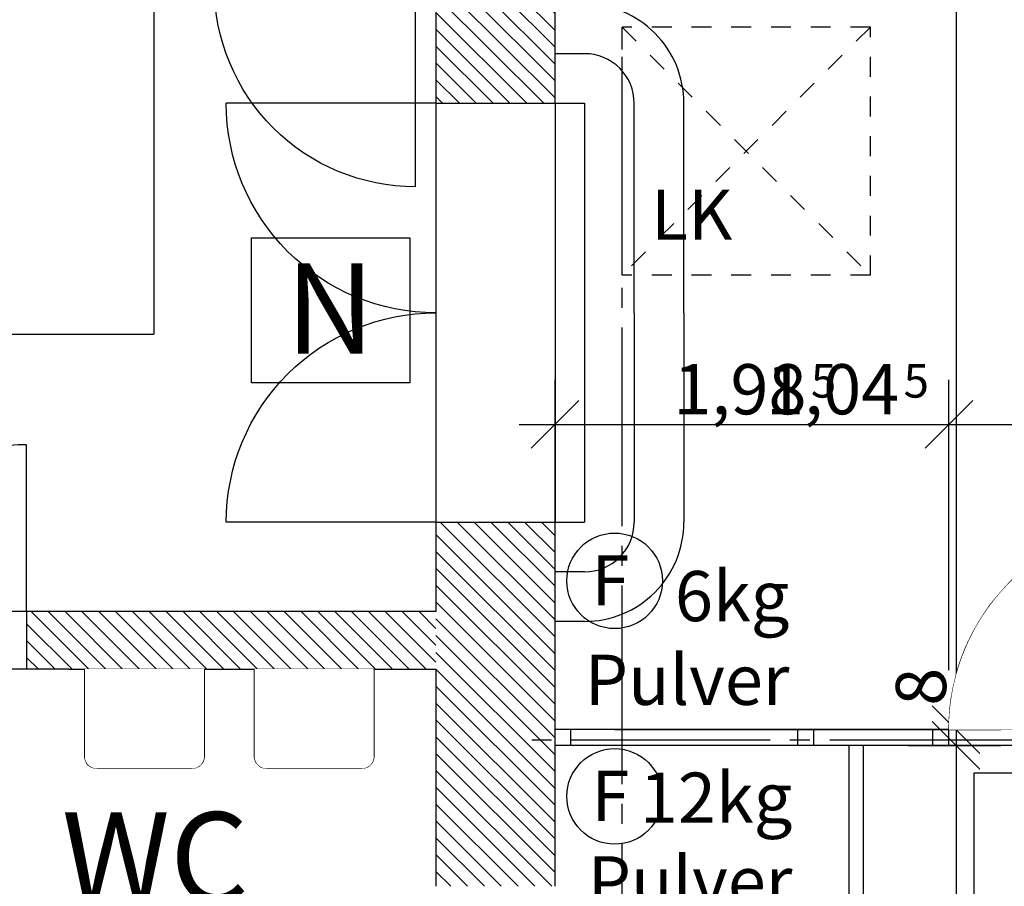
# Model space of a CAD drawing. Extents: x -158 to 41, y -123 to 59.
# Drawn here: x -25 to -20, y 25 to 30 of the extents above; entities that cross this region are included whole.
import ezdxf
from ezdxf.enums import TextEntityAlignment as Align

# ---------------------------------------------------------------- set-up
doc = ezdxf.new("R2010")
doc.units = 0
doc.header["$MEASUREMENT"] = 0
doc.set_wipeout_variables(frame=1)
for name, pattern in [('STYLE_01', [0.19999, 0.099995, -0.099995]), ('STYLE_09', [1.299925, 0.99994, -0.099995, 0.099995, -0.099995]), ('STYLE_13', [5.25, 3.5, -1.75])]:
    doc.linetypes.add(name, pattern=pattern)
for name, color, linetype in [('018', 7, 'Continuous'), ('025', 7, 'Continuous'), ('Bemaßung', 7, 'Continuous'), ('Feuerlöscher', 7, 'Continuous'), ('Keine', 7, 'Continuous'), ('Kreise_Bögen', 7, 'Continuous'), ('Text', 7, 'Continuous'), ('Verdeckt', 7, 'Continuous')]:
    doc.layers.add(name, color=color, linetype=linetype)
doc.styles.add('ERSTELLTER_STIL_1', font='ARIAL.ttf')
doc.dimstyles.new('Dimstyle_2F0E', dxfattribs={"dimtxt": 0.25287, "dimasz": 0.227986, "dimexe": 0.18, "dimexo": 0.3, "dimgap": 0.09, "dimtad": 1, "dimzin": 0, "dimdsep": 46, "dimtxsty": 'ERSTELLTER_STIL_1', "dimblk": 'ARROWHEAD_6', "dimblk1": 'ARROWHEAD_6', "dimblk2": 'ARROWHEAD_6', "dimcen": 0.09, "dimclrd": 7, "dimclre": 7, "dimclrt": 7, "dimazin": 0, "dimtfac": 1, "dimtdec": 4, "dimtmove": 0, "dimatfit": 3, "dimfxl": 1, "dimtolj": 1, "dimtzin": 0, "dimarcsym": 0})
pattern_1 = [(135, (-23.20208, 32.97973), (0.0424264, 0.0424264), [])]

# ---------------------------------------------------------------- blocks, each defined once
blk = doc.blocks.new('HATCH_358', base_point=(-22.6021, 32.9797))
h = blk.add_hatch()
h.set_pattern_fill('MW_Bestand__0_6_mm', style=0, pattern_type=0)
h.set_pattern_definition(pattern_1)
h.paths.add_polyline_path([(-22.6021, 32.9797), (-23.2021, 32.9797), (-23.2021, 29.2973), (-22.6021, 29.2973)], flags=0)
blk = doc.blocks.new('HATCH_359', base_point=(-22.6021, 27.1873))
h = blk.add_hatch()
h.set_pattern_fill('MW_Bestand__0_6_mm', style=0, pattern_type=0)
h.set_pattern_definition(pattern_1)
h.paths.add_polyline_path([(-22.6021, 27.1873), (-23.2021, 27.1873), (-23.2021, 25.3531), (-22.6021, 25.3531)], flags=0)
blk = doc.blocks.new('HATCH_460', base_point=(-28.6499, 32.2673))
h = blk.add_hatch()
h.set_pattern_fill('MW_Bestand__0_6_mm', style=0, pattern_type=0)
h.set_pattern_definition([(135, (-58.15708, 31.72731), (0.04242641, 0.04242641), [])])
h.paths.add_polyline_path([(-28.6499, 32.2673), (-28.6499, 31.7273), (-28.4921, 31.7273), (-28.4921, 27.9672), (-28.2021, 27.9591), (-28.2021, 31.7273), (-24.6021, 31.7273), (-24.6021, 32.2673)], flags=0)
blk = doc.blocks.new('HATCH_554', base_point=(-25.2621, 26.7373))
h = blk.add_hatch()
h.set_pattern_fill('MW_Bestand__0_6_mm', angle=180, style=0, pattern_type=0)
h.set_pattern_definition([(-45, (-23.20208, 26.73731), (0.0424264, 0.0424264), [])])
h.paths.add_polyline_path([(-25.2621, 26.7373), (-23.2021, 26.7373), (-23.2021, 26.4473), (-25.2621, 26.4473)], flags=0)
blk = doc.blocks.new('*D856')
at = {"layer": 'Bemaßung', "color": 7, "linetype": 'Continuous'}
for p, q in [((-20.619457, 26.442512), (-20.619457, 27.904986)), ((-19.572509, 26.442512), (-19.572509, 27.904986)), ((-20.499464, 27.799993), (-20.739449, 27.560007)), ((-19.692501, 27.560007), (-19.452516, 27.799993)), ((-20.799446, 27.68), (-20.619457, 27.68)), ((-20.619457, 27.68), (-19.572509, 27.68)), ((-19.572509, 27.68), (-19.39252, 27.68))]:
    blk.add_line(p, q, dxfattribs=at)
at = {"layer": 'Bemaßung', "color": 7, "style": 'ERSTELLTER_STIL_1', "oblique": -0.000003}
blk.add_text('1,04', height=0.25287, dxfattribs=at).set_placement((-20.869497, 27.730574), align=Align.RIGHT)
blk.add_text('5', height=0.168588, dxfattribs=at).set_placement((-20.847346, 27.814856))
blk = doc.blocks.new('ARROWHEAD_6')
at = {"color": 0, "linetype": 'Continuous'}
for p, q in [((-0.5, -0.5), (0.5, 0.5)), ((0, 0), (-1, 0))]:
    blk.add_line(p, q, dxfattribs=at)
blk = doc.blocks.new('*D982')
at = {"layer": 'Bemaßung', "color": 7, "linetype": 'Continuous'}
for p, q in [((-22.601994, 26.442512), (-22.601994, 27.904986)), ((-20.619457, 26.442512), (-20.619457, 27.904986)), ((-22.482001, 27.799993), (-22.721987, 27.560007)), ((-20.739449, 27.560007), (-20.499464, 27.799993)), ((-22.781983, 27.68), (-22.601994, 27.68)), ((-22.601994, 27.68), (-20.619457, 27.68)), ((-20.619457, 27.68), (-20.439468, 27.68))]:
    blk.add_line(p, q, dxfattribs=at)
at = {"layer": 'Bemaßung', "color": 7, "style": 'ERSTELLTER_STIL_1', "oblique": -0.000003}
blk.add_text('1,98', height=0.25287, dxfattribs=at).set_placement((-21.336181, 27.730574), align=Align.RIGHT)
blk.add_text('5', height=0.168588, dxfattribs=at).set_placement((-21.31403, 27.814856))
blk = doc.blocks.new('*D989')
at = {"layer": 'Bemaßung', "color": 7, "linetype": 'Continuous'}
for p, q in [((-20.582847, 39.282501), (-20.582847, 39.102512)), ((-20.462855, 38.982519), (-20.70284, 39.222504)), ((-20.807833, 39.102512), (-19.449457, 39.102512)), ((-20.582847, 39.102512), (-20.582847, 26.142512)), ((-20.70284, 26.262504), (-20.462855, 26.022519)), ((-22.301994, 26.142512), (-20.357861, 26.142512)), ((-20.582847, 26.142512), (-20.582847, 25.962523))]:
    blk.add_line(p, q, dxfattribs=at)
at = {"layer": 'Bemaßung', "color": 7, "style": 'ERSTELLTER_STIL_1', "oblique": -0.000003}
blk.add_text('12,96', height=0.25287, rotation=90, dxfattribs=at).set_placement((-20.633421, 32.185408))
blk = doc.blocks.new('*D990')
at = {"layer": 'Bemaßung', "color": 7, "linetype": 'Continuous'}
for p, q in [((-20.582847, 26.322501), (-20.582847, 26.142512)), ((-20.70284, 26.262504), (-20.462855, 26.022519)), ((-20.462855, 25.942519), (-20.70284, 26.182504)), ((-22.301994, 26.142512), (-20.357861, 26.142512)), ((-20.582847, 26.142512), (-20.582847, 26.062512)), ((-20.822082, 26.062512), (-20.357861, 26.062512)), ((-20.582847, 26.062512), (-20.582847, 25.882523))]:
    blk.add_line(p, q, dxfattribs=at)
at = {"layer": 'Bemaßung', "color": 7, "style": 'ERSTELLTER_STIL_1', "oblique": -0.000003}
blk.add_text('8', height=0.25287, rotation=90, dxfattribs=at).set_placement((-20.633421, 26.262504))
blk = doc.blocks.new('*D991')
at = {"layer": 'Bemaßung', "color": 7, "linetype": 'Continuous'}
for p, q in [((-20.582847, 26.242501), (-20.582847, 26.062512)), ((-20.462855, 25.942519), (-20.70284, 26.182504)), ((-20.822082, 26.062512), (-20.357861, 26.062512)), ((-20.582847, 26.062512), (-20.582847, 20.087512)), ((-20.70284, 20.207504), (-20.462855, 19.967519)), ((-22.957082, 20.087512), (-20.357861, 20.087512)), ((-20.582847, 20.087512), (-20.582847, 19.907523))]:
    blk.add_line(p, q, dxfattribs=at)
at = {"layer": 'Bemaßung', "color": 7, "style": 'ERSTELLTER_STIL_1', "oblique": -0.000003}
blk.add_text('5', height=0.168588, rotation=90, dxfattribs=at).set_placement((-20.717703, 23.371707))
blk.add_text('5,97', height=0.25287, rotation=90, dxfattribs=at).set_placement((-20.633421, 23.349556), align=Align.RIGHT)
blk = doc.blocks.new('HATCH_102', base_point=(-20.433304, 27.237153))
at = {"color": 7, "linetype": 'Continuous', "ltscale": 136.068397}
blk.add_wipeout([(-20.433304, 27.237153), (-19.746696, 27.237153), (-19.746696, 27.642847), (-20.433304, 27.642847)], dxfattribs=at).dxf.layer = 'Bemaßung'
blk = doc.blocks.new('HATCH_192', base_point=(-20.6195, 26.1425))
at = {"color": 7, "linetype": 'Continuous', "ltscale": 2217.694525}
blk.add_wipeout([(-20.6195, 26.1425), (-20.6191, 26.1683), (-20.6182, 26.194), (-20.6166, 26.2198), (-20.6144, 26.2454), (-20.6116, 26.271), (-20.6081, 26.2966), (-20.604, 26.322), (-20.5993, 26.3474), (-20.5939, 26.3726), (-20.588, 26.3976), (-20.5814, 26.4226), (-20.5742, 26.4473), (-20.5665, 26.4719), (-20.5581, 26.4962), (-20.5491, 26.5204), (-20.5395, 26.5443), (-20.5294, 26.568), (-20.5186, 26.5914), (-20.5073, 26.6146), (-20.4955, 26.6375), (-20.483, 26.6601), (-20.4701, 26.6823), (-20.4566, 26.7043), (-20.4425, 26.7259), (-20.4279, 26.7471), (-20.4128, 26.768), (-20.3972, 26.7885), (-20.3811, 26.8086), (-20.3645, 26.8283), (-20.3475, 26.8476), (-20.3299, 26.8665), (-20.3119, 26.885), (-20.2935, 26.903), (-20.2746, 26.9205), (-20.2553, 26.9376), (-20.2356, 26.9542), (-20.2155, 26.9703), (-20.1949, 26.9859), (-20.1741, 27.001), (-20.1528, 27.0156), (-20.1312, 27.0296), (-20.1093, 27.0431), (-20.087, 27.0561), (-20.0644, 27.0685), (-20.0415, 27.0804), (-20.0184, 27.0917), (-19.995, 27.1024), (-19.9713, 27.1126), (-19.9473, 27.1222), (-19.9232, 27.1311), (-19.8988, 27.1395), (-19.8743, 27.1473), (-19.8495, 27.1545), (-19.8246, 27.161), (-19.7995, 27.167), (-19.7743, 27.1723), (-19.749, 27.1771), (-19.7235, 27.1811), (-19.698, 27.1846), (-19.6724, 27.1875), (-19.6467, 27.1897), (-19.621, 27.1912), (-19.5952, 27.1922), (-19.5695, 27.1925), (-19.5695, 26.1425)], dxfattribs=at).dxf.layer = '018'
blk = doc.blocks.new('HATCH_368', base_point=(-24.9691, 26.4473))
at = {"color": 7, "linetype": 'Continuous', "ltscale": 4686.684788}
blk.add_wipeout([(-24.9691, 26.4473), (-24.3691, 26.4473), (-24.3691, 26.0073), (-24.3691, 26.0058), (-24.3692, 26.0044), (-24.3692, 26.0029), (-24.3694, 26.0014), (-24.3695, 26), (-24.3697, 25.9985), (-24.37, 25.9971), (-24.3702, 25.9956), (-24.3705, 25.9942), (-24.3709, 25.9927), (-24.3713, 25.9913), (-24.3717, 25.9899), (-24.3721, 25.9885), (-24.3726, 25.9871), (-24.3731, 25.9857), (-24.3737, 25.9844), (-24.3742, 25.983), (-24.3748, 25.9817), (-24.3755, 25.9803), (-24.3762, 25.979), (-24.3769, 25.9777), (-24.3776, 25.9765), (-24.3784, 25.9752), (-24.3792, 25.974), (-24.38, 25.9728), (-24.3809, 25.9716), (-24.3818, 25.9704), (-24.3827, 25.9692), (-24.3837, 25.9681), (-24.3846, 25.967), (-24.3856, 25.9659), (-24.3867, 25.9649), (-24.3877, 25.9639), (-24.3888, 25.9629), (-24.3899, 25.9619), (-24.391, 25.9609), (-24.3922, 25.96), (-24.3933, 25.9591), (-24.3945, 25.9583), (-24.3958, 25.9574), (-24.397, 25.9566), (-24.3982, 25.9558), (-24.3995, 25.9551), (-24.4008, 25.9544), (-24.4021, 25.9537), (-24.4034, 25.9531), (-24.4048, 25.9525), (-24.4061, 25.9519), (-24.4075, 25.9513), (-24.4089, 25.9508), (-24.4103, 25.9503), (-24.4117, 25.9499), (-24.4131, 25.9495), (-24.4145, 25.9491), (-24.4159, 25.9488), (-24.4174, 25.9485), (-24.4188, 25.9482), (-24.4203, 25.948), (-24.4217, 25.9478), (-24.4232, 25.9476), (-24.4247, 25.9475), (-24.4261, 25.9474), (-24.4276, 25.9473), (-24.4291, 25.9473), (-24.9091, 25.9473), (-24.9106, 25.9473), (-24.912, 25.9474), (-24.9135, 25.9475), (-24.915, 25.9476), (-24.9164, 25.9478), (-24.9179, 25.948), (-24.9193, 25.9482), (-24.9208, 25.9485), (-24.9222, 25.9488), (-24.9237, 25.9491), (-24.9251, 25.9495), (-24.9265, 25.9499), (-24.9279, 25.9503), (-24.9293, 25.9508), (-24.9307, 25.9513), (-24.932, 25.9519), (-24.9334, 25.9525), (-24.9347, 25.9531), (-24.9361, 25.9537), (-24.9374, 25.9544), (-24.9387, 25.9551), (-24.9399, 25.9558), (-24.9412, 25.9566), (-24.9424, 25.9574), (-24.9436, 25.9583), (-24.9448, 25.9591), (-24.946, 25.96), (-24.9471, 25.9609), (-24.9483, 25.9619), (-24.9494, 25.9629), (-24.9505, 25.9639), (-24.9515, 25.9649), (-24.9525, 25.9659), (-24.9535, 25.967), (-24.9545, 25.9681), (-24.9555, 25.9692), (-24.9564, 25.9704), (-24.9573, 25.9716), (-24.9581, 25.9728), (-24.959, 25.974), (-24.9598, 25.9752), (-24.9605, 25.9765), (-24.9613, 25.9777), (-24.962, 25.979), (-24.9627, 25.9803), (-24.9633, 25.9817), (-24.9639, 25.983), (-24.9645, 25.9844), (-24.9651, 25.9857), (-24.9656, 25.9871), (-24.9661, 25.9885), (-24.9665, 25.9899), (-24.9669, 25.9913), (-24.9673, 25.9927), (-24.9676, 25.9942), (-24.9679, 25.9956), (-24.9682, 25.9971), (-24.9684, 25.9985), (-24.9686, 26), (-24.9688, 26.0014), (-24.9689, 26.0029), (-24.969, 26.0044), (-24.9691, 26.0058), (-24.9691, 26.0073)], dxfattribs=at).dxf.layer = 'Keine'
blk = doc.blocks.new('HATCH_446', base_point=(-24.9391, 26.1323))
at = {"color": 7, "linetype": 'Continuous', "ltscale": 9488.068056}
blk.add_wipeout([(-24.9391, 26.1323), (-24.9391, 26.2573), (-24.9391, 26.258), (-24.939, 26.2588), (-24.939, 26.2595), (-24.9389, 26.2603), (-24.9389, 26.261), (-24.9388, 26.2617), (-24.9386, 26.2624), (-24.9385, 26.2632), (-24.9384, 26.2639), (-24.9382, 26.2646), (-24.938, 26.2653), (-24.9378, 26.266), (-24.9376, 26.2667), (-24.9373, 26.2674), (-24.9371, 26.2681), (-24.9368, 26.2688), (-24.9365, 26.2695), (-24.9362, 26.2701), (-24.9359, 26.2708), (-24.9355, 26.2715), (-24.9352, 26.2721), (-24.9348, 26.2727), (-24.9344, 26.2734), (-24.934, 26.274), (-24.9336, 26.2746), (-24.9332, 26.2752), (-24.9327, 26.2758), (-24.9323, 26.2763), (-24.9318, 26.2769), (-24.9313, 26.2775), (-24.9308, 26.278), (-24.9303, 26.2785), (-24.9298, 26.279), (-24.9292, 26.2795), (-24.9287, 26.28), (-24.9281, 26.2805), (-24.9275, 26.281), (-24.927, 26.2814), (-24.9264, 26.2818), (-24.9258, 26.2823), (-24.9251, 26.2827), (-24.9245, 26.283), (-24.9239, 26.2834), (-24.9232, 26.2838), (-24.9226, 26.2841), (-24.9219, 26.2844), (-24.9212, 26.2847), (-24.9206, 26.285), (-24.9199, 26.2853), (-24.9192, 26.2856), (-24.9185, 26.2858), (-24.9178, 26.286), (-24.9171, 26.2862), (-24.9164, 26.2864), (-24.9157, 26.2866), (-24.9149, 26.2867), (-24.9142, 26.2869), (-24.9135, 26.287), (-24.9128, 26.2871), (-24.912, 26.2872), (-24.9113, 26.2872), (-24.9106, 26.2873), (-24.9098, 26.2873), (-24.9091, 26.2873), (-24.6691, 26.2873), (-24.4291, 26.2873), (-24.4283, 26.2873), (-24.4276, 26.2873), (-24.4269, 26.2872), (-24.4261, 26.2872), (-24.4254, 26.2871), (-24.4247, 26.287), (-24.424, 26.2869), (-24.4232, 26.2867), (-24.4225, 26.2866), (-24.4218, 26.2864), (-24.4211, 26.2862), (-24.4204, 26.286), (-24.4197, 26.2858), (-24.419, 26.2856), (-24.4183, 26.2853), (-24.4176, 26.285), (-24.4169, 26.2847), (-24.4163, 26.2844), (-24.4156, 26.2841), (-24.4149, 26.2838), (-24.4143, 26.2834), (-24.4137, 26.283), (-24.413, 26.2827), (-24.4124, 26.2823), (-24.4118, 26.2818), (-24.4112, 26.2814), (-24.4106, 26.281), (-24.4101, 26.2805), (-24.4095, 26.28), (-24.4089, 26.2795), (-24.4084, 26.279), (-24.4079, 26.2785), (-24.4074, 26.278), (-24.4069, 26.2775), (-24.4064, 26.2769), (-24.4059, 26.2763), (-24.4054, 26.2758), (-24.405, 26.2752), (-24.4046, 26.2746), (-24.4041, 26.274), (-24.4037, 26.2734), (-24.4034, 26.2727), (-24.403, 26.2721), (-24.4026, 26.2715), (-24.4023, 26.2708), (-24.402, 26.2701), (-24.4017, 26.2695), (-24.4014, 26.2688), (-24.4011, 26.2681), (-24.4008, 26.2674), (-24.4006, 26.2667), (-24.4004, 26.266), (-24.4002, 26.2653), (-24.4, 26.2646), (-24.3998, 26.2639), (-24.3997, 26.2632), (-24.3995, 26.2624), (-24.3994, 26.2617), (-24.3993, 26.261), (-24.3992, 26.2603), (-24.3992, 26.2595), (-24.3991, 26.2588), (-24.3991, 26.258), (-24.3991, 26.2573), (-24.3991, 26.1323), (-24.3991, 26.0073), (-24.3991, 26.0066), (-24.3991, 26.0058), (-24.3992, 26.0051), (-24.3992, 26.0044), (-24.3993, 26.0036), (-24.3994, 26.0029), (-24.3995, 26.0022), (-24.3997, 26.0015), (-24.3998, 26.0007), (-24.4, 26), (-24.4002, 25.9993), (-24.4004, 25.9986), (-24.4006, 25.9979), (-24.4008, 25.9972), (-24.4011, 25.9965), (-24.4014, 25.9958), (-24.4017, 25.9952), (-24.402, 25.9945), (-24.4023, 25.9938), (-24.4026, 25.9932), (-24.403, 25.9925), (-24.4034, 25.9919), (-24.4037, 25.9913), (-24.4041, 25.9906), (-24.4046, 25.99), (-24.405, 25.9894), (-24.4054, 25.9889), (-24.4059, 25.9883), (-24.4064, 25.9877), (-24.4069, 25.9872), (-24.4074, 25.9866), (-24.4079, 25.9861), (-24.4084, 25.9856), (-24.4089, 25.9851), (-24.4095, 25.9846), (-24.4101, 25.9841), (-24.4106, 25.9837), (-24.4112, 25.9832), (-24.4118, 25.9828), (-24.4124, 25.9824), (-24.413, 25.982), (-24.4137, 25.9816), (-24.4143, 25.9812), (-24.4149, 25.9809), (-24.4156, 25.9805), (-24.4163, 25.9802), (-24.4169, 25.9799), (-24.4176, 25.9796), (-24.4183, 25.9793), (-24.419, 25.9791), (-24.4197, 25.9788), (-24.4204, 25.9786), (-24.4211, 25.9784), (-24.4218, 25.9782), (-24.4225, 25.978), (-24.4232, 25.9779), (-24.424, 25.9778), (-24.4247, 25.9776), (-24.4254, 25.9775), (-24.4261, 25.9775), (-24.4269, 25.9774), (-24.4276, 25.9773), (-24.4283, 25.9773), (-24.4291, 25.9773), (-24.6691, 25.9773), (-24.9091, 25.9773), (-24.9098, 25.9773), (-24.9106, 25.9773), (-24.9113, 25.9774), (-24.912, 25.9775), (-24.9128, 25.9775), (-24.9135, 25.9776), (-24.9142, 25.9778), (-24.9149, 25.9779), (-24.9157, 25.978), (-24.9164, 25.9782), (-24.9171, 25.9784), (-24.9178, 25.9786), (-24.9185, 25.9788), (-24.9192, 25.9791), (-24.9199, 25.9793), (-24.9206, 25.9796), (-24.9212, 25.9799), (-24.9219, 25.9802), (-24.9226, 25.9805), (-24.9232, 25.9809), (-24.9239, 25.9812), (-24.9245, 25.9816), (-24.9251, 25.982), (-24.9258, 25.9824), (-24.9264, 25.9828), (-24.927, 25.9832), (-24.9275, 25.9837), (-24.9281, 25.9841), (-24.9287, 25.9846), (-24.9292, 25.9851), (-24.9298, 25.9856), (-24.9303, 25.9861), (-24.9308, 25.9866), (-24.9313, 25.9872), (-24.9318, 25.9877), (-24.9323, 25.9883), (-24.9327, 25.9889), (-24.9332, 25.9894), (-24.9336, 25.99), (-24.934, 25.9906), (-24.9344, 25.9913), (-24.9348, 25.9919), (-24.9352, 25.9925), (-24.9355, 25.9932), (-24.9359, 25.9938), (-24.9362, 25.9945), (-24.9365, 25.9952), (-24.9368, 25.9958), (-24.9371, 25.9965), (-24.9373, 25.9972), (-24.9376, 25.9979), (-24.9378, 25.9986), (-24.938, 25.9993), (-24.9382, 26), (-24.9384, 26.0007), (-24.9385, 26.0015), (-24.9386, 26.0022), (-24.9388, 26.0029), (-24.9389, 26.0036), (-24.9389, 26.0044), (-24.939, 26.0051), (-24.939, 26.0058), (-24.9391, 26.0066), (-24.9391, 26.0073)], dxfattribs=at).dxf.layer = 'Keine'
blk = doc.blocks.new('HATCH_465', base_point=(-24.6391, 26.2428))
at = {"color": 7, "linetype": 'Continuous', "ltscale": 2305.219778}
blk.add_wipeout([(-24.6391, 26.2428), (-24.6392, 26.2399), (-24.6397, 26.237), (-24.6404, 26.2341), (-24.6414, 26.2313), (-24.6426, 26.2287), (-24.6441, 26.2262), (-24.6459, 26.2238), (-24.6479, 26.2216), (-24.6501, 26.2196), (-24.6524, 26.2179), (-24.6549, 26.2164), (-24.6576, 26.2151), (-24.6604, 26.2141), (-24.6632, 26.2134), (-24.6661, 26.213), (-24.6691, 26.2128), (-24.672, 26.213), (-24.6749, 26.2134), (-24.6778, 26.2141), (-24.6806, 26.2151), (-24.6832, 26.2164), (-24.6858, 26.2179), (-24.6881, 26.2196), (-24.6903, 26.2216), (-24.6923, 26.2238), (-24.694, 26.2262), (-24.6955, 26.2287), (-24.6968, 26.2313), (-24.6978, 26.2341), (-24.6985, 26.237), (-24.6989, 26.2399), (-24.6991, 26.2428), (-24.6989, 26.2458), (-24.6985, 26.2487), (-24.6978, 26.2515), (-24.6968, 26.2543), (-24.6955, 26.257), (-24.694, 26.2595), (-24.6923, 26.2619), (-24.6903, 26.264), (-24.6881, 26.266), (-24.6858, 26.2678), (-24.6832, 26.2693), (-24.6806, 26.2705), (-24.6778, 26.2715), (-24.6749, 26.2722), (-24.672, 26.2727), (-24.6691, 26.2728), (-24.6661, 26.2727), (-24.6632, 26.2722), (-24.6604, 26.2715), (-24.6576, 26.2705), (-24.6549, 26.2693), (-24.6524, 26.2678), (-24.6501, 26.266), (-24.6479, 26.264), (-24.6459, 26.2619), (-24.6441, 26.2595), (-24.6426, 26.257), (-24.6414, 26.2543), (-24.6404, 26.2515), (-24.6397, 26.2487), (-24.6392, 26.2458)], dxfattribs=at).dxf.layer = 'Keine'
blk = doc.blocks.new('HATCH_471', base_point=(-24.6491, 26.2428))
at = {"color": 7, "linetype": 'Continuous', "ltscale": 2305.220263}
blk.add_wipeout([(-24.6491, 26.2428), (-24.6492, 26.2409), (-24.6495, 26.2389), (-24.6499, 26.237), (-24.6506, 26.2352), (-24.6514, 26.2334), (-24.6525, 26.2317), (-24.6536, 26.2301), (-24.6549, 26.2287), (-24.6564, 26.2274), (-24.658, 26.2262), (-24.6597, 26.2252), (-24.6614, 26.2243), (-24.6633, 26.2237), (-24.6652, 26.2232), (-24.6671, 26.2229), (-24.6691, 26.2228), (-24.671, 26.2229), (-24.673, 26.2232), (-24.6749, 26.2237), (-24.6767, 26.2243), (-24.6785, 26.2252), (-24.6802, 26.2262), (-24.6818, 26.2274), (-24.6832, 26.2287), (-24.6845, 26.2301), (-24.6857, 26.2317), (-24.6867, 26.2334), (-24.6876, 26.2352), (-24.6882, 26.237), (-24.6887, 26.2389), (-24.689, 26.2409), (-24.6891, 26.2428), (-24.689, 26.2448), (-24.6887, 26.2467), (-24.6882, 26.2486), (-24.6876, 26.2505), (-24.6867, 26.2523), (-24.6857, 26.2539), (-24.6845, 26.2555), (-24.6832, 26.257), (-24.6818, 26.2583), (-24.6802, 26.2595), (-24.6785, 26.2605), (-24.6767, 26.2613), (-24.6749, 26.262), (-24.673, 26.2624), (-24.671, 26.2627), (-24.6691, 26.2628), (-24.6671, 26.2627), (-24.6652, 26.2624), (-24.6633, 26.262), (-24.6614, 26.2613), (-24.6597, 26.2605), (-24.658, 26.2595), (-24.6564, 26.2583), (-24.6549, 26.257), (-24.6536, 26.2555), (-24.6525, 26.2539), (-24.6514, 26.2523), (-24.6506, 26.2505), (-24.6499, 26.2486), (-24.6495, 26.2467), (-24.6492, 26.2448)], dxfattribs=at).dxf.layer = 'Keine'
blk = doc.blocks.new('HATCH_472', base_point=(-24.1145, 26.4473))
at = {"color": 7, "linetype": 'Continuous', "ltscale": 4609.019593}
blk.add_wipeout([(-24.1145, 26.4473), (-23.5145, 26.4473), (-23.5145, 26.0073), (-23.5145, 26.0058), (-23.5145, 26.0044), (-23.5146, 26.0029), (-23.5148, 26.0014), (-23.5149, 26), (-23.5151, 25.9985), (-23.5154, 25.9971), (-23.5156, 25.9956), (-23.5159, 25.9942), (-23.5163, 25.9927), (-23.5166, 25.9913), (-23.5171, 25.9899), (-23.5175, 25.9885), (-23.518, 25.9871), (-23.5185, 25.9857), (-23.519, 25.9844), (-23.5196, 25.983), (-23.5202, 25.9817), (-23.5209, 25.9803), (-23.5216, 25.979), (-23.5223, 25.9777), (-23.523, 25.9765), (-23.5238, 25.9752), (-23.5246, 25.974), (-23.5254, 25.9728), (-23.5263, 25.9716), (-23.5272, 25.9704), (-23.5281, 25.9692), (-23.529, 25.9681), (-23.53, 25.967), (-23.531, 25.9659), (-23.532, 25.9649), (-23.5331, 25.9639), (-23.5342, 25.9629), (-23.5353, 25.9619), (-23.5364, 25.9609), (-23.5376, 25.96), (-23.5387, 25.9591), (-23.5399, 25.9583), (-23.5411, 25.9574), (-23.5424, 25.9566), (-23.5436, 25.9558), (-23.5449, 25.9551), (-23.5462, 25.9544), (-23.5475, 25.9537), (-23.5488, 25.9531), (-23.5502, 25.9525), (-23.5515, 25.9519), (-23.5529, 25.9513), (-23.5543, 25.9508), (-23.5557, 25.9503), (-23.5571, 25.9499), (-23.5585, 25.9495), (-23.5599, 25.9491), (-23.5613, 25.9488), (-23.5628, 25.9485), (-23.5642, 25.9482), (-23.5657, 25.948), (-23.5671, 25.9478), (-23.5686, 25.9476), (-23.5701, 25.9475), (-23.5715, 25.9474), (-23.573, 25.9473), (-23.5745, 25.9473), (-24.0545, 25.9473), (-24.0559, 25.9473), (-24.0574, 25.9474), (-24.0589, 25.9475), (-24.0604, 25.9476), (-24.0618, 25.9478), (-24.0633, 25.948), (-24.0647, 25.9482), (-24.0662, 25.9485), (-24.0676, 25.9488), (-24.0691, 25.9491), (-24.0705, 25.9495), (-24.0719, 25.9499), (-24.0733, 25.9503), (-24.0747, 25.9508), (-24.0761, 25.9513), (-24.0774, 25.9519), (-24.0788, 25.9525), (-24.0801, 25.9531), (-24.0814, 25.9537), (-24.0828, 25.9544), (-24.084, 25.9551), (-24.0853, 25.9558), (-24.0866, 25.9566), (-24.0878, 25.9574), (-24.089, 25.9583), (-24.0902, 25.9591), (-24.0914, 25.96), (-24.0925, 25.9609), (-24.0937, 25.9619), (-24.0948, 25.9629), (-24.0958, 25.9639), (-24.0969, 25.9649), (-24.0979, 25.9659), (-24.0989, 25.967), (-24.0999, 25.9681), (-24.1009, 25.9692), (-24.1018, 25.9704), (-24.1027, 25.9716), (-24.1035, 25.9728), (-24.1044, 25.974), (-24.1052, 25.9752), (-24.1059, 25.9765), (-24.1067, 25.9777), (-24.1074, 25.979), (-24.1081, 25.9803), (-24.1087, 25.9817), (-24.1093, 25.983), (-24.1099, 25.9844), (-24.1105, 25.9857), (-24.111, 25.9871), (-24.1114, 25.9885), (-24.1119, 25.9899), (-24.1123, 25.9913), (-24.1127, 25.9927), (-24.113, 25.9942), (-24.1133, 25.9956), (-24.1136, 25.9971), (-24.1138, 25.9985), (-24.114, 26), (-24.1142, 26.0014), (-24.1143, 26.0029), (-24.1144, 26.0044), (-24.1145, 26.0058), (-24.1145, 26.0073)], dxfattribs=at).dxf.layer = 'Keine'
blk = doc.blocks.new('HATCH_486', base_point=(-24.0845, 26.1323))
at = {"color": 7, "linetype": 'Continuous', "ltscale": 9334.624628}
blk.add_wipeout([(-24.0845, 26.1323), (-24.0845, 26.2573), (-24.0845, 26.258), (-24.0844, 26.2588), (-24.0844, 26.2595), (-24.0843, 26.2603), (-24.0842, 26.261), (-24.0841, 26.2617), (-24.084, 26.2624), (-24.0839, 26.2632), (-24.0837, 26.2639), (-24.0836, 26.2646), (-24.0834, 26.2653), (-24.0832, 26.266), (-24.083, 26.2667), (-24.0827, 26.2674), (-24.0825, 26.2681), (-24.0822, 26.2688), (-24.0819, 26.2695), (-24.0816, 26.2701), (-24.0813, 26.2708), (-24.0809, 26.2715), (-24.0806, 26.2721), (-24.0802, 26.2727), (-24.0798, 26.2734), (-24.0794, 26.274), (-24.079, 26.2746), (-24.0786, 26.2752), (-24.0781, 26.2758), (-24.0777, 26.2763), (-24.0772, 26.2769), (-24.0767, 26.2775), (-24.0762, 26.278), (-24.0757, 26.2785), (-24.0752, 26.279), (-24.0746, 26.2795), (-24.0741, 26.28), (-24.0735, 26.2805), (-24.0729, 26.281), (-24.0723, 26.2814), (-24.0717, 26.2818), (-24.0711, 26.2823), (-24.0705, 26.2827), (-24.0699, 26.283), (-24.0693, 26.2834), (-24.0686, 26.2838), (-24.068, 26.2841), (-24.0673, 26.2844), (-24.0666, 26.2847), (-24.066, 26.285), (-24.0653, 26.2853), (-24.0646, 26.2856), (-24.0639, 26.2858), (-24.0632, 26.286), (-24.0625, 26.2862), (-24.0618, 26.2864), (-24.061, 26.2866), (-24.0603, 26.2867), (-24.0596, 26.2869), (-24.0589, 26.287), (-24.0581, 26.2871), (-24.0574, 26.2872), (-24.0567, 26.2872), (-24.0559, 26.2873), (-24.0552, 26.2873), (-24.0545, 26.2873), (-23.8145, 26.2873), (-23.5745, 26.2873), (-23.5737, 26.2873), (-23.573, 26.2873), (-23.5723, 26.2872), (-23.5715, 26.2872), (-23.5708, 26.2871), (-23.5701, 26.287), (-23.5693, 26.2869), (-23.5686, 26.2867), (-23.5679, 26.2866), (-23.5672, 26.2864), (-23.5665, 26.2862), (-23.5658, 26.286), (-23.5651, 26.2858), (-23.5644, 26.2856), (-23.5637, 26.2853), (-23.563, 26.285), (-23.5623, 26.2847), (-23.5616, 26.2844), (-23.561, 26.2841), (-23.5603, 26.2838), (-23.5597, 26.2834), (-23.559, 26.283), (-23.5584, 26.2827), (-23.5578, 26.2823), (-23.5572, 26.2818), (-23.5566, 26.2814), (-23.556, 26.281), (-23.5554, 26.2805), (-23.5549, 26.28), (-23.5543, 26.2795), (-23.5538, 26.279), (-23.5533, 26.2785), (-23.5527, 26.278), (-23.5522, 26.2775), (-23.5518, 26.2769), (-23.5513, 26.2763), (-23.5508, 26.2758), (-23.5504, 26.2752), (-23.5499, 26.2746), (-23.5495, 26.274), (-23.5491, 26.2734), (-23.5487, 26.2727), (-23.5484, 26.2721), (-23.548, 26.2715), (-23.5477, 26.2708), (-23.5474, 26.2701), (-23.547, 26.2695), (-23.5468, 26.2688), (-23.5465, 26.2681), (-23.5462, 26.2674), (-23.546, 26.2667), (-23.5458, 26.266), (-23.5456, 26.2653), (-23.5454, 26.2646), (-23.5452, 26.2639), (-23.545, 26.2632), (-23.5449, 26.2624), (-23.5448, 26.2617), (-23.5447, 26.261), (-23.5446, 26.2603), (-23.5446, 26.2595), (-23.5445, 26.2588), (-23.5445, 26.258), (-23.5445, 26.2573), (-23.5445, 26.1323), (-23.5445, 26.0073), (-23.5445, 26.0066), (-23.5445, 26.0058), (-23.5446, 26.0051), (-23.5446, 26.0044), (-23.5447, 26.0036), (-23.5448, 26.0029), (-23.5449, 26.0022), (-23.545, 26.0015), (-23.5452, 26.0007), (-23.5454, 26), (-23.5456, 25.9993), (-23.5458, 25.9986), (-23.546, 25.9979), (-23.5462, 25.9972), (-23.5465, 25.9965), (-23.5468, 25.9958), (-23.547, 25.9952), (-23.5474, 25.9945), (-23.5477, 25.9938), (-23.548, 25.9932), (-23.5484, 25.9925), (-23.5487, 25.9919), (-23.5491, 25.9913), (-23.5495, 25.9906), (-23.5499, 25.99), (-23.5504, 25.9894), (-23.5508, 25.9889), (-23.5513, 25.9883), (-23.5518, 25.9877), (-23.5522, 25.9872), (-23.5527, 25.9866), (-23.5533, 25.9861), (-23.5538, 25.9856), (-23.5543, 25.9851), (-23.5549, 25.9846), (-23.5554, 25.9841), (-23.556, 25.9837), (-23.5566, 25.9832), (-23.5572, 25.9828), (-23.5578, 25.9824), (-23.5584, 25.982), (-23.559, 25.9816), (-23.5597, 25.9812), (-23.5603, 25.9809), (-23.561, 25.9805), (-23.5616, 25.9802), (-23.5623, 25.9799), (-23.563, 25.9796), (-23.5637, 25.9793), (-23.5644, 25.9791), (-23.5651, 25.9788), (-23.5658, 25.9786), (-23.5665, 25.9784), (-23.5672, 25.9782), (-23.5679, 25.978), (-23.5686, 25.9779), (-23.5693, 25.9778), (-23.5701, 25.9776), (-23.5708, 25.9775), (-23.5715, 25.9775), (-23.5723, 25.9774), (-23.573, 25.9773), (-23.5737, 25.9773), (-23.5745, 25.9773), (-23.8145, 25.9773), (-24.0545, 25.9773), (-24.0552, 25.9773), (-24.0559, 25.9773), (-24.0567, 25.9774), (-24.0574, 25.9775), (-24.0581, 25.9775), (-24.0589, 25.9776), (-24.0596, 25.9778), (-24.0603, 25.9779), (-24.061, 25.978), (-24.0618, 25.9782), (-24.0625, 25.9784), (-24.0632, 25.9786), (-24.0639, 25.9788), (-24.0646, 25.9791), (-24.0653, 25.9793), (-24.066, 25.9796), (-24.0666, 25.9799), (-24.0673, 25.9802), (-24.068, 25.9805), (-24.0686, 25.9809), (-24.0693, 25.9812), (-24.0699, 25.9816), (-24.0705, 25.982), (-24.0711, 25.9824), (-24.0717, 25.9828), (-24.0723, 25.9832), (-24.0729, 25.9837), (-24.0735, 25.9841), (-24.0741, 25.9846), (-24.0746, 25.9851), (-24.0752, 25.9856), (-24.0757, 25.9861), (-24.0762, 25.9866), (-24.0767, 25.9872), (-24.0772, 25.9877), (-24.0777, 25.9883), (-24.0781, 25.9889), (-24.0786, 25.9894), (-24.079, 25.99), (-24.0794, 25.9906), (-24.0798, 25.9913), (-24.0802, 25.9919), (-24.0806, 25.9925), (-24.0809, 25.9932), (-24.0813, 25.9938), (-24.0816, 25.9945), (-24.0819, 25.9952), (-24.0822, 25.9958), (-24.0825, 25.9965), (-24.0827, 25.9972), (-24.083, 25.9979), (-24.0832, 25.9986), (-24.0834, 25.9993), (-24.0836, 26), (-24.0837, 26.0007), (-24.0839, 26.0015), (-24.084, 26.0022), (-24.0841, 26.0029), (-24.0842, 26.0036), (-24.0843, 26.0044), (-24.0844, 26.0051), (-24.0844, 26.0058), (-24.0845, 26.0066), (-24.0845, 26.0073)], dxfattribs=at).dxf.layer = 'Keine'
blk = doc.blocks.new('HATCH_546', base_point=(-23.7845, 26.2428))
at = {"color": 7, "linetype": 'Continuous', "ltscale": 2268.109291}
blk.add_wipeout([(-23.7845, 26.2428), (-23.7846, 26.2399), (-23.785, 26.237), (-23.7858, 26.2341), (-23.7868, 26.2313), (-23.788, 26.2287), (-23.7895, 26.2262), (-23.7913, 26.2238), (-23.7933, 26.2216), (-23.7954, 26.2196), (-23.7978, 26.2179), (-23.8003, 26.2164), (-23.803, 26.2151), (-23.8058, 26.2141), (-23.8086, 26.2134), (-23.8115, 26.213), (-23.8145, 26.2128), (-23.8174, 26.213), (-23.8203, 26.2134), (-23.8232, 26.2141), (-23.826, 26.2151), (-23.8286, 26.2164), (-23.8311, 26.2179), (-23.8335, 26.2196), (-23.8357, 26.2216), (-23.8377, 26.2238), (-23.8394, 26.2262), (-23.8409, 26.2287), (-23.8422, 26.2313), (-23.8432, 26.2341), (-23.8439, 26.237), (-23.8443, 26.2399), (-23.8445, 26.2428), (-23.8443, 26.2458), (-23.8439, 26.2487), (-23.8432, 26.2515), (-23.8422, 26.2543), (-23.8409, 26.257), (-23.8394, 26.2595), (-23.8377, 26.2619), (-23.8357, 26.264), (-23.8335, 26.266), (-23.8311, 26.2678), (-23.8286, 26.2693), (-23.826, 26.2705), (-23.8232, 26.2715), (-23.8203, 26.2722), (-23.8174, 26.2727), (-23.8145, 26.2728), (-23.8115, 26.2727), (-23.8086, 26.2722), (-23.8058, 26.2715), (-23.803, 26.2705), (-23.8003, 26.2693), (-23.7978, 26.2678), (-23.7954, 26.266), (-23.7933, 26.264), (-23.7913, 26.2619), (-23.7895, 26.2595), (-23.788, 26.257), (-23.7868, 26.2543), (-23.7858, 26.2515), (-23.785, 26.2487), (-23.7846, 26.2458)], dxfattribs=at).dxf.layer = 'Keine'
blk = doc.blocks.new('HATCH_547', base_point=(-23.7945, 26.2428))
at = {"color": 7, "linetype": 'Continuous', "ltscale": 2268.109941}
blk.add_wipeout([(-23.7945, 26.2428), (-23.7946, 26.2409), (-23.7949, 26.2389), (-23.7953, 26.237), (-23.796, 26.2352), (-23.7968, 26.2334), (-23.7978, 26.2317), (-23.799, 26.2301), (-23.8003, 26.2287), (-23.8018, 26.2274), (-23.8034, 26.2262), (-23.805, 26.2252), (-23.8068, 26.2243), (-23.8087, 26.2237), (-23.8106, 26.2232), (-23.8125, 26.2229), (-23.8145, 26.2228), (-23.8164, 26.2229), (-23.8184, 26.2232), (-23.8203, 26.2237), (-23.8221, 26.2243), (-23.8239, 26.2252), (-23.8256, 26.2262), (-23.8272, 26.2274), (-23.8286, 26.2287), (-23.8299, 26.2301), (-23.8311, 26.2317), (-23.8321, 26.2334), (-23.833, 26.2352), (-23.8336, 26.237), (-23.8341, 26.2389), (-23.8344, 26.2409), (-23.8345, 26.2428), (-23.8344, 26.2448), (-23.8341, 26.2467), (-23.8336, 26.2486), (-23.833, 26.2505), (-23.8321, 26.2523), (-23.8311, 26.2539), (-23.8299, 26.2555), (-23.8286, 26.257), (-23.8272, 26.2583), (-23.8256, 26.2595), (-23.8239, 26.2605), (-23.8221, 26.2613), (-23.8203, 26.262), (-23.8184, 26.2624), (-23.8164, 26.2627), (-23.8145, 26.2628), (-23.8125, 26.2627), (-23.8106, 26.2624), (-23.8087, 26.262), (-23.8068, 26.2613), (-23.805, 26.2605), (-23.8034, 26.2595), (-23.8018, 26.2583), (-23.8003, 26.257), (-23.799, 26.2555), (-23.7978, 26.2539), (-23.7968, 26.2523), (-23.796, 26.2505), (-23.7953, 26.2486), (-23.7949, 26.2467), (-23.7946, 26.2448)], dxfattribs=at).dxf.layer = 'Keine'

msp = doc.modelspace()

# ---------------------------------------------------------------- linework, layer by layer
at = {"color": 7, "linetype": 'Continuous'}
for p, q in [((-22.602082, 29.297312), (-22.602082, 32.979733)), ((-23.306668, 29.887312), (-23.306668, 28.877312)), ((-23.202082, 29.887312), (-23.202082, 29.297312)), ((-22.453368, 29.547312), (-22.602082, 29.547312)), ((-23.202082, 29.297312), (-24.257082, 29.297312)), ((-23.202082, 29.297312), (-22.602082, 29.297312)), ((-23.202082, 29.297312), (-23.202082, 27.187312)), ((-23.202082, 29.297312), (-23.202082, 27.187312)), ((-22.602082, 29.297312), (-22.602082, 27.187312)), ((-22.602082, 29.297312), (-22.453368, 29.297312)), ((-22.453368, 29.297312), (-22.453368, 27.187312)), ((-22.203368, 28.242312), (-22.203368, 29.297312)), ((-21.953368, 28.242312), (-21.953368, 29.297312)), ((-22.203368, 28.242312), (-22.203368, 27.187312)), ((-21.953368, 28.242312), (-21.953368, 27.187312)), ((-25.262082, 26.737312), (-25.262082, 27.577312)), ((-23.202082, 27.187312), (-24.257082, 27.187312)), ((-23.202082, 27.187312), (-22.602082, 27.187312)), ((-23.202082, 27.187312), (-23.202082, 26.737312)), ((-22.602082, 25.353057), (-22.602082, 27.187312)), ((-22.602082, 27.187312), (-22.453368, 27.187312)), ((-22.453368, 26.937312), (-22.602082, 26.937312)), ((-25.050414, 26.737312), (-25.810414, 26.737312)), ((-25.262082, 26.737312), (-25.262082, 26.447312)), ((-23.202082, 26.737312), (-25.050414, 26.737312)), ((-22.453368, 26.687312), (-22.602082, 26.687312)), ((-25.050414, 26.447312), (-26.039801, 26.447312)), ((-25.050414, 26.447312), (-23.202082, 26.447312)), ((-24.647082, 26.447312), (-23.202082, 26.447312)), ((-23.202082, 26.447312), (-23.202082, 25.353057)), ((-23.202082, 25.899547), (-23.202082, 25.599579))]:
    msp.add_line(p, q, dxfattribs=at)
at = {"color": 7, "linetype": 'STYLE_13'}
for p in [(-24.622082, 29.887312), (-26.800373, 28.135251)]:
    msp.add_line(p, (-24.622082, 28.135251), dxfattribs=at)
at = {"color": 7, "linetype": 'Continuous'}
for points in [[(-23.306668, 28.877312, -0.414214), (-24.316668, 29.887312)], [(-21.953368, 29.297312, 0.414214), (-22.453368, 29.797312)], [(-22.203368, 29.297312, 0.414214), (-22.453368, 29.547312)], [(-23.202082, 28.242312, -0.414214), (-24.257082, 29.297312)], [(-24.257082, 27.187312, -0.414214), (-23.202082, 28.242312)], [(-22.453368, 26.937312, 0.414214), (-22.203368, 27.187312)], [(-22.453368, 26.687312, 0.414214), (-21.953368, 27.187312)]]:
    msp.add_lwpolyline(points, format="xyb", dxfattribs=at)
at = {"layer": '018', "color": 7, "linetype": 'Continuous'}
for p, q in [((-18.919457, 26.142512), (-22.601994, 26.142512)), ((-22.521957, 26.062512), (-22.521957, 26.142512)), ((-21.379457, 26.062512), (-21.379457, 26.142512)), ((-21.299457, 26.062512), (-21.299457, 26.142512)), ((-20.699457, 26.062512), (-20.699457, 26.142512)), ((-20.619457, 26.062512), (-20.619457, 26.142512)), ((-18.919457, 26.062512), (-22.60258, 26.062512)), ((-21.122082, 20.177312), (-21.122082, 26.062512)), ((-21.049357, 20.177312), (-21.049357, 26.062512))]:
    msp.add_line(p, q, dxfattribs=at)
msp.add_arc((-19.569457, 26.142512), 1.05, 90, 180, dxfattribs=at)
at = {"layer": '025', "color": 7, "linetype": 'Continuous'}
for points in [[(-24.130104, 28.620255), (-23.333649, 28.620255), (-23.333649, 27.890005), (-24.130104, 27.890005)], [(-20.491453, 25.925125), (-19.694998, 25.925125), (-19.694998, 25.194875), (-20.491453, 25.194875)]]:
    msp.add_lwpolyline(points, close=True, dxfattribs=at)
at = {"layer": 'Feuerlöscher', "color": 7, "linetype": 'Continuous'}
for centre in [(-22.301966, 26.891896), (-22.301966, 25.806008)]:
    msp.add_circle(centre, 0.240654, dxfattribs=at)
at = {"layer": 'Keine', "color": 7, "linetype": 'Continuous'}
for p, q in [((-24.669085, 26.202824), (-24.669085, 26.282824)), ((-23.814473, 26.202824), (-23.814473, 26.282824)), ((-24.709085, 26.242824), (-24.629085, 26.242824)), ((-23.854473, 26.242824), (-23.774473, 26.242824))]:
    msp.add_line(p, q, dxfattribs=at)
for points in [[(-24.969085, 26.447312), (-24.369085, 26.447312), (-24.369085, 26.007312, -0.414214), (-24.429085, 25.947312), (-24.909085, 25.947312, -0.414214), (-24.969085, 26.007312)], [(-24.114473, 26.447312), (-23.514473, 26.447312), (-23.514473, 26.007312, -0.414214), (-23.574473, 25.947312), (-24.054473, 25.947312, -0.414214), (-24.114473, 26.007312)], [(-24.939085, 26.257312, -0.414214), (-24.909085, 26.287312), (-24.429085, 26.287312, -0.414214), (-24.399085, 26.257312), (-24.399085, 26.007312, -0.414214), (-24.429085, 25.977312), (-24.909085, 25.977312, -0.414214), (-24.939085, 26.007312)], [(-24.084473, 26.257312, -0.414214), (-24.054473, 26.287312), (-23.574473, 26.287312, -0.414214), (-23.544473, 26.257312), (-23.544473, 26.007312, -0.414214), (-23.574473, 25.977312), (-24.054473, 25.977312, -0.414214), (-24.084473, 26.007312)]]:
    msp.add_lwpolyline(points, format="xyb", close=True, dxfattribs=at)
for centre, radius in [((-24.669085, 26.242824), 0.03), ((-23.814473, 26.242824), 0.03), ((-24.669085, 26.242824), 0.02), ((-23.814473, 26.242824), 0.02)]:
    msp.add_circle(centre, radius, dxfattribs=at)
at = {"layer": 'Kreise_Bögen', "color": 7, "linetype": 'Continuous'}
msp.add_arc((-25.262082, 26.737312), 0.84, 90, 180, dxfattribs=at)
at = {"layer": 'Verdeckt', "color": 7, "linetype": 'STYLE_09'}
for p, q in [((-22.264757, 12.868612), (-22.264757, 43.004012)), ((-18.919457, 26.088612), (-22.725357, 26.088612))]:
    msp.add_line(p, q, dxfattribs=at)
at = {"layer": 'Verdeckt', "color": 7, "linetype": 'STYLE_01'}
for p, q in [((-21.014757, 29.681312), (-22.264757, 29.681312)), ((-21.014757, 29.681312), (-22.264757, 28.431312)), ((-22.264757, 29.681312), (-21.014757, 28.431312)), ((-22.264757, 28.431312), (-22.264757, 29.681312)), ((-21.014757, 28.431312), (-21.014757, 29.681312)), ((-21.014757, 28.431312), (-22.264757, 28.431312))]:
    msp.add_line(p, q, dxfattribs=at)

# ---------------------------------------------------------------- block references
at = {"color": 7, "linetype": 'Continuous'}
for name, p in [('HATCH_358', (-22.602082, 32.979733)), ('HATCH_460', (-28.649913, 32.267312)), ('HATCH_359', (-22.602082, 27.187312)), ('HATCH_554', (-25.262082, 26.737312))]:
    msp.add_blockref(name, p, dxfattribs=at)

# ---------------------------------------------------------------- texts
at = {"layer": 'Bemaßung', "color": 7, "insert": (-20.433304, 27.578217), "char_height": 0.25287, "width": 0.713093, "attachment_point": 1, "style": 'ERSTELLTER_STIL_1'}
msp.add_mtext('{\\fArial Westlich|b0|i0|c0|p34;2,12}', dxfattribs=at)
at = {"layer": 'Feuerlöscher', "color": 7, "char_height": 0.25287, "style": 'ERSTELLTER_STIL_1'}
for s, insert, width, attachment_point in [('{\\fArial Westlich|b0|i0|c0|p34;F}', (-22.418859, 27.020965), 0.219997, 1), ('{\\fArial Westlich|b0|i0|c0|p34;6kg\\PPulver}', (-21.422092, 26.941372), 0.591716, 3), ('{\\fArial Westlich|b0|i0|c0|p34;12kg\\PPulver}', (-21.407237, 25.925918), 1.039296, 3), ('{\\fArial Westlich|b0|i0|c0|p34;F}', (-22.418859, 25.935077), 0.219997, 1)]:
    msp.add_mtext(s, dxfattribs=dict(at, insert=insert, width=width, attachment_point=attachment_point))
at = {"layer": 'Text', "color": 7, "style": 'ERSTELLTER_STIL_1'}
for s, insert, char_height, width, attachment_point in [('{\\fArial Westlich|b0|i0|c0|p34;LK}', (-22.119352, 28.862591), 0.25287, 0.44758, 1), ('{\\fArial Westlich|b0|i0|c0|p34;N}', (-23.958871, 28.491103), 0.455166, 0.477924, 1), ('{\\fArial Westlich|b0|i0|c0|p34;WC\\PD}', (-24.6147, 25.726544), 0.455166, 1.133363, 2)]:
    msp.add_mtext(s, dxfattribs=dict(at, insert=insert, char_height=char_height, width=width, attachment_point=attachment_point))

# ---------------------------------------------------------------- dimensions: what is measured, and where the dimension line sits
at = {"layer": 'Bemaßung', "color": 7, "linetype": 'Continuous'}
for base, p1, p2, picture, middle in [((-20.582847, 26.142512), (-19.149457, 39.102512), (-22.601994, 26.142512), '*D989', (-20.759856, 32.622512)), ((-20.582847, 26.062512), (-22.601994, 26.142512), (-21.122082, 26.062512), '*D990', (-20.759856, 26.699608)), ((-20.582847, 20.087512), (-21.122082, 26.062512), (-23.257082, 20.087512), '*D991', (-20.759856, 23.107523))]:
    dim = msp.add_linear_dim(base=base, p1=p1, p2=p2, angle=270, dimstyle='Dimstyle_2F0E', dxfattribs=at)
    dim.commit()
    dim.dimension.update_dxf_attribs({"geometry": picture, "text_midpoint": middle, "text_rotation": 270})
for p1, p2, picture, middle in [((-22.601994, 26.142512), (-20.619457, 26.142512), '*D982', (-21.578214, 27.857009)), ((-20.619457, 26.142512), (-19.572509, 26.142512), '*D856', (-21.209065, 27.857009))]:
    dim = msp.add_aligned_dim(p1=p1, p2=p2, distance=1.537488, dimstyle='Dimstyle_2F0E', dxfattribs=at)
    dim.commit()
    dim.dimension.update_dxf_attribs({"geometry": picture, "text_midpoint": middle})

# ---------------------------------------------------------------- next in the draw order: block references
at = {"layer": '018', "color": 7, "linetype": 'Continuous'}
msp.add_blockref('HATCH_192', (-20.619457, 26.142512), dxfattribs=at)
at = {"layer": 'Bemaßung', "color": 7, "linetype": 'Continuous'}
msp.add_blockref('HATCH_102', (-20.433304, 27.237153), dxfattribs=at)
at = {"layer": 'Keine', "color": 7, "linetype": 'Continuous'}
for name, p in [('HATCH_368', (-24.969085, 26.447312)), ('HATCH_472', (-24.114473, 26.447312))]:
    msp.add_blockref(name, p, dxfattribs=at)

# ---------------------------------------------------------------- next in the draw order: block references
for name, p in [('HATCH_446', (-24.939085, 26.132312)), ('HATCH_486', (-24.084473, 26.132312))]:
    msp.add_blockref(name, p, dxfattribs=at)

# ---------------------------------------------------------------- next in the draw order: block references
for name, p in [('HATCH_465', (-24.639085, 26.242824)), ('HATCH_546', (-23.784473, 26.242824))]:
    msp.add_blockref(name, p, dxfattribs=at)

# ---------------------------------------------------------------- next in the draw order: block references
for name, p in [('HATCH_471', (-24.649085, 26.242824)), ('HATCH_547', (-23.794473, 26.242824))]:
    msp.add_blockref(name, p, dxfattribs=at)

doc.saveas('drawing.dxf')
